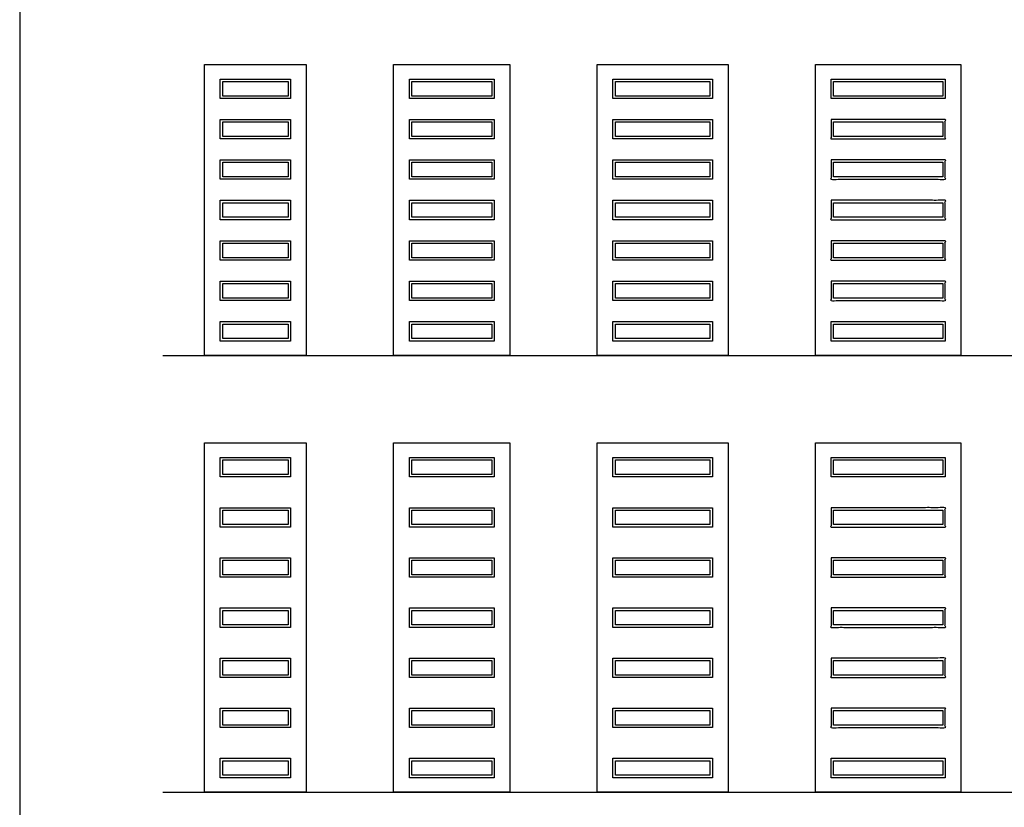
# Model space of a CAD drawing. Units: metres. Extents: x 0 to 19.4, y -3 to 28.4.
# Drawn here: x 0 to 10.3, y 4.4 to 12.7 of the extents above; entities that cross this region are included whole.
import ezdxf

# ---------------------------------------------------------------- set-up
doc = ezdxf.new("R2010")
doc.units = ezdxf.units.M
for name, color, linetype, true_color in [('2D$AG-BUILDINGS', 7, 'Continuous', 0x66ccff), ('2D$AG-DIAGRAM', 7, 'Continuous', 0xfecc66), ('2D$X-VPRT', 7, 'Continuous', 0xfb02ff)]:
    doc.layers.add(name, color=color, linetype=linetype, true_color=true_color)

msp = doc.modelspace()

# ---------------------------------------------------------------- linework, layer by layer
at = {"layer": '2D$AG-BUILDINGS'}
for points in [[(1.936, 9.177), (1.936, 12.225), (3.003, 12.225), (3.003, 9.177)], [(3.918, 9.177), (3.918, 12.225), (5.137, 12.225), (5.137, 9.177)], [(6.051, 9.177), (6.051, 12.225), (7.423, 12.225), (7.423, 9.177)], [(8.337, 9.177), (8.337, 12.225), (9.861, 12.225), (9.861, 9.177)], [(2.102, 12.073), (2.838, 12.073), (2.838, 11.87), (2.102, 11.87)], [(4.083, 12.073), (4.972, 12.073), (4.972, 11.87), (4.083, 11.87)], [(6.216, 12.073), (7.258, 12.073), (7.258, 11.87), (6.216, 11.87)], [(8.502, 12.073), (9.696, 12.073), (9.696, 11.87), (8.502, 11.87)], [(2.127, 12.047), (2.813, 12.047), (2.813, 11.895), (2.127, 11.895)], [(4.108, 12.047), (4.946, 12.047), (4.946, 11.895), (4.108, 11.895)], [(6.242, 12.047), (7.232, 12.047), (7.232, 11.895), (6.242, 11.895)], [(8.528, 12.047), (9.671, 12.047), (9.671, 11.895), (8.528, 11.895)], [(2.102, 11.649), (2.838, 11.649), (2.838, 11.446), (2.102, 11.446)], [(2.127, 11.624), (2.813, 11.624), (2.813, 11.472), (2.127, 11.472)], [(4.083, 11.649), (4.972, 11.649), (4.972, 11.446), (4.083, 11.446)], [(4.108, 11.624), (4.946, 11.624), (4.946, 11.472), (4.108, 11.472)], [(6.216, 11.649), (7.258, 11.649), (7.258, 11.446), (6.216, 11.446)], [(6.242, 11.624), (7.232, 11.624), (7.232, 11.472), (6.242, 11.472)], [(8.528, 11.624), (9.671, 11.624), (9.671, 11.472), (8.528, 11.472)], [(2.102, 11.226), (2.838, 11.226), (2.838, 11.023), (2.102, 11.023)], [(2.127, 11.201), (2.813, 11.201), (2.813, 11.048), (2.127, 11.048)], [(4.083, 11.226), (4.972, 11.226), (4.972, 11.023), (4.083, 11.023)], [(4.108, 11.201), (4.946, 11.201), (4.946, 11.048), (4.108, 11.048)], [(6.216, 11.226), (7.258, 11.226), (7.258, 11.023), (6.216, 11.023)], [(6.242, 11.201), (7.232, 11.201), (7.232, 11.048), (6.242, 11.048)], [(8.528, 11.201), (9.671, 11.201), (9.671, 11.048), (8.528, 11.048)], [(2.102, 10.803), (2.838, 10.803), (2.838, 10.6), (2.102, 10.6)], [(2.127, 10.777), (2.813, 10.777), (2.813, 10.625), (2.127, 10.625)], [(4.083, 10.803), (4.972, 10.803), (4.972, 10.6), (4.083, 10.6)], [(4.108, 10.777), (4.946, 10.777), (4.946, 10.625), (4.108, 10.625)], [(6.216, 10.803), (7.258, 10.803), (7.258, 10.6), (6.216, 10.6)], [(6.242, 10.777), (7.232, 10.777), (7.232, 10.625), (6.242, 10.625)], [(8.528, 10.777), (9.671, 10.777), (9.671, 10.625), (8.528, 10.625)], [(2.102, 10.379), (2.838, 10.379), (2.838, 10.176), (2.102, 10.176)], [(2.127, 10.354), (2.813, 10.354), (2.813, 10.202), (2.127, 10.202)], [(4.083, 10.379), (4.972, 10.379), (4.972, 10.176), (4.083, 10.176)], [(4.108, 10.354), (4.946, 10.354), (4.946, 10.202), (4.108, 10.202)], [(6.216, 10.379), (7.258, 10.379), (7.258, 10.176), (6.216, 10.176)], [(6.242, 10.354), (7.232, 10.354), (7.232, 10.202), (6.242, 10.202)], [(8.528, 10.354), (9.671, 10.354), (9.671, 10.202), (8.528, 10.202)], [(2.102, 9.956), (2.838, 9.956), (2.838, 9.753), (2.102, 9.753)], [(2.127, 9.931), (2.813, 9.931), (2.813, 9.778), (2.127, 9.778)], [(4.083, 9.956), (4.972, 9.956), (4.972, 9.753), (4.083, 9.753)], [(4.108, 9.931), (4.946, 9.931), (4.946, 9.778), (4.108, 9.778)], [(6.216, 9.956), (7.258, 9.956), (7.258, 9.753), (6.216, 9.753)], [(6.242, 9.931), (7.232, 9.931), (7.232, 9.778), (6.242, 9.778)], [(8.528, 9.931), (9.671, 9.931), (9.671, 9.778), (8.528, 9.778)], [(2.102, 9.533), (2.838, 9.533), (2.838, 9.33), (2.102, 9.33)], [(2.127, 9.507), (2.813, 9.507), (2.813, 9.355), (2.127, 9.355)], [(4.083, 9.533), (4.972, 9.533), (4.972, 9.33), (4.083, 9.33)], [(4.108, 9.507), (4.946, 9.507), (4.946, 9.355), (4.108, 9.355)], [(6.216, 9.533), (7.258, 9.533), (7.258, 9.33), (6.216, 9.33)], [(6.242, 9.507), (7.232, 9.507), (7.232, 9.355), (6.242, 9.355)], [(8.502, 9.533), (9.696, 9.533), (9.696, 9.33), (8.502, 9.33)], [(8.528, 9.507), (9.671, 9.507), (9.671, 9.355), (8.528, 9.355)], [(1.936, 4.605), (1.936, 8.263), (3.003, 8.263), (3.003, 4.605)], [(3.918, 4.605), (3.918, 8.263), (5.137, 8.263), (5.137, 4.605)], [(6.051, 4.605), (6.051, 8.263), (7.423, 8.263), (7.423, 4.605)], [(8.337, 4.605), (8.337, 8.263), (9.861, 8.263), (9.861, 4.605)], [(2.102, 8.11), (2.838, 8.11), (2.838, 7.907), (2.102, 7.907)], [(2.127, 8.085), (2.813, 8.085), (2.813, 7.933), (2.127, 7.933)], [(4.083, 8.11), (4.972, 8.11), (4.972, 7.907), (4.083, 7.907)], [(4.108, 8.085), (4.946, 8.085), (4.946, 7.933), (4.108, 7.933)], [(6.216, 8.11), (7.258, 8.11), (7.258, 7.907), (6.216, 7.907)], [(6.242, 8.085), (7.232, 8.085), (7.232, 7.933), (6.242, 7.933)], [(8.502, 8.11), (9.696, 8.11), (9.696, 7.907), (8.502, 7.907)], [(8.528, 8.085), (9.671, 8.085), (9.671, 7.933), (8.528, 7.933)], [(2.102, 7.585), (2.838, 7.585), (2.838, 7.382), (2.102, 7.382)], [(2.127, 7.56), (2.813, 7.56), (2.813, 7.408), (2.127, 7.408)], [(4.083, 7.585), (4.972, 7.585), (4.972, 7.382), (4.083, 7.382)], [(4.108, 7.56), (4.946, 7.56), (4.946, 7.408), (4.108, 7.408)], [(6.216, 7.585), (7.258, 7.585), (7.258, 7.382), (6.216, 7.382)], [(6.242, 7.56), (7.232, 7.56), (7.232, 7.408), (6.242, 7.408)], [(8.528, 7.56), (9.671, 7.56), (9.671, 7.408), (8.528, 7.408)], [(2.102, 7.06), (2.838, 7.06), (2.838, 6.857), (2.102, 6.857)], [(2.127, 7.035), (2.813, 7.035), (2.813, 6.883), (2.127, 6.883)], [(4.083, 7.06), (4.972, 7.06), (4.972, 6.857), (4.083, 6.857)], [(4.108, 7.035), (4.946, 7.035), (4.946, 6.883), (4.108, 6.883)], [(6.216, 7.06), (7.258, 7.06), (7.258, 6.857), (6.216, 6.857)], [(6.242, 7.035), (7.232, 7.035), (7.232, 6.883), (6.242, 6.883)], [(8.528, 7.035), (9.671, 7.035), (9.671, 6.883), (8.528, 6.883)], [(2.102, 6.536), (2.838, 6.536), (2.838, 6.332), (2.102, 6.332)], [(2.127, 6.51), (2.813, 6.51), (2.813, 6.358), (2.127, 6.358)], [(4.083, 6.536), (4.972, 6.536), (4.972, 6.332), (4.083, 6.332)], [(4.108, 6.51), (4.946, 6.51), (4.946, 6.358), (4.108, 6.358)], [(6.216, 6.536), (7.258, 6.536), (7.258, 6.332), (6.216, 6.332)], [(6.242, 6.51), (7.232, 6.51), (7.232, 6.358), (6.242, 6.358)], [(8.528, 6.51), (9.671, 6.51), (9.671, 6.358), (8.528, 6.358)], [(2.102, 6.011), (2.838, 6.011), (2.838, 5.807), (2.102, 5.807)], [(2.127, 5.985), (2.813, 5.985), (2.813, 5.833), (2.127, 5.833)], [(4.083, 6.011), (4.972, 6.011), (4.972, 5.807), (4.083, 5.807)], [(4.108, 5.985), (4.946, 5.985), (4.946, 5.833), (4.108, 5.833)], [(6.216, 6.011), (7.258, 6.011), (7.258, 5.807), (6.216, 5.807)], [(6.242, 5.985), (7.232, 5.985), (7.232, 5.833), (6.242, 5.833)], [(8.528, 5.985), (9.671, 5.985), (9.671, 5.833), (8.528, 5.833)], [(2.102, 5.486), (2.838, 5.486), (2.838, 5.282), (2.102, 5.282)], [(4.083, 5.486), (4.972, 5.486), (4.972, 5.282), (4.083, 5.282)], [(6.216, 5.486), (7.258, 5.486), (7.258, 5.282), (6.216, 5.282)], [(2.127, 5.46), (2.813, 5.46), (2.813, 5.308), (2.127, 5.308)], [(4.108, 5.46), (4.946, 5.46), (4.946, 5.308), (4.108, 5.308)], [(6.242, 5.46), (7.232, 5.46), (7.232, 5.308), (6.242, 5.308)], [(8.528, 5.46), (9.671, 5.46), (9.671, 5.308), (8.528, 5.308)], [(2.102, 4.961), (2.838, 4.961), (2.838, 4.758), (2.102, 4.758)], [(4.083, 4.961), (4.972, 4.961), (4.972, 4.758), (4.083, 4.758)], [(6.216, 4.961), (7.258, 4.961), (7.258, 4.758), (6.216, 4.758)], [(8.502, 4.961), (9.696, 4.961), (9.696, 4.758), (8.502, 4.758)], [(2.127, 4.935), (2.813, 4.935), (2.813, 4.783), (2.127, 4.783)], [(4.108, 4.935), (4.946, 4.935), (4.946, 4.783), (4.108, 4.783)], [(6.242, 4.935), (7.232, 4.935), (7.232, 4.783), (6.242, 4.783)], [(8.528, 4.935), (9.671, 4.935), (9.671, 4.783), (8.528, 4.783)]]:
    msp.add_lwpolyline(points, close=True, dxfattribs=at)
for points in [[(8.502, 11.649), (9.099, 11.649), (9.696, 11.649), (9.696, 11.548), (9.696, 11.446), (9.099, 11.446), (8.502, 11.446), (8.502, 11.548), (8.502, 11.649)], [(8.502, 11.226), (9.099, 11.226), (9.696, 11.226), (9.696, 11.124), (9.696, 11.023), (9.099, 11.023), (8.502, 11.023), (8.502, 11.124), (8.502, 11.226)], [(8.502, 10.803), (9.099, 10.803), (9.696, 10.803), (9.696, 10.701), (9.696, 10.6), (9.099, 10.6), (8.502, 10.6), (8.502, 10.701), (8.502, 10.803)], [(8.502, 10.379), (9.099, 10.379), (9.696, 10.379), (9.696, 10.278), (9.696, 10.176), (9.099, 10.176), (8.502, 10.176), (8.502, 10.278), (8.502, 10.379)], [(8.502, 9.956), (9.099, 9.956), (9.696, 9.956), (9.696, 9.854), (9.696, 9.753), (9.099, 9.753), (8.502, 9.753), (8.502, 9.854), (8.502, 9.956)], [(8.502, 7.585), (9.099, 7.585), (9.696, 7.585), (9.696, 7.484), (9.696, 7.382), (9.099, 7.382), (8.502, 7.382), (8.502, 7.484), (8.502, 7.585)], [(8.502, 7.06), (9.099, 7.06), (9.696, 7.06), (9.696, 6.959), (9.696, 6.857), (9.099, 6.857), (8.502, 6.857), (8.502, 6.959), (8.502, 7.06)], [(8.502, 6.536), (9.099, 6.536), (9.696, 6.536), (9.696, 6.434), (9.696, 6.332), (9.099, 6.332), (8.502, 6.332), (8.502, 6.434), (8.502, 6.536)], [(8.502, 6.011), (9.099, 6.011), (9.696, 6.011), (9.696, 5.909), (9.696, 5.807), (9.099, 5.807), (8.502, 5.807), (8.502, 5.909), (8.502, 6.011)], [(8.502, 5.486), (9.099, 5.486), (9.696, 5.486), (9.696, 5.384), (9.696, 5.282), (9.099, 5.282), (8.502, 5.282), (8.502, 5.384), (8.502, 5.486)]]:
    msp.add_open_spline(points, degree=2, knots=[0, 0, 0, 119.38, 119.38, 139.7, 139.7, 259.08, 259.08, 279.4, 279.4, 279.4], dxfattribs=at)
at = {"layer": '2D$AG-DIAGRAM'}
for points in [[(1.5, 9.177), (16.089, 9.177)], [(1.5, 4.605), (16.089, 4.605)]]:
    msp.add_lwpolyline(points, dxfattribs=at)
at = {"layer": '2D$X-VPRT'}
msp.add_lwpolyline([(0, 0), (19.375, 0), (19.375, 20.736), (0, 20.736)], close=True, dxfattribs=at)

doc.saveas('drawing.dxf')
